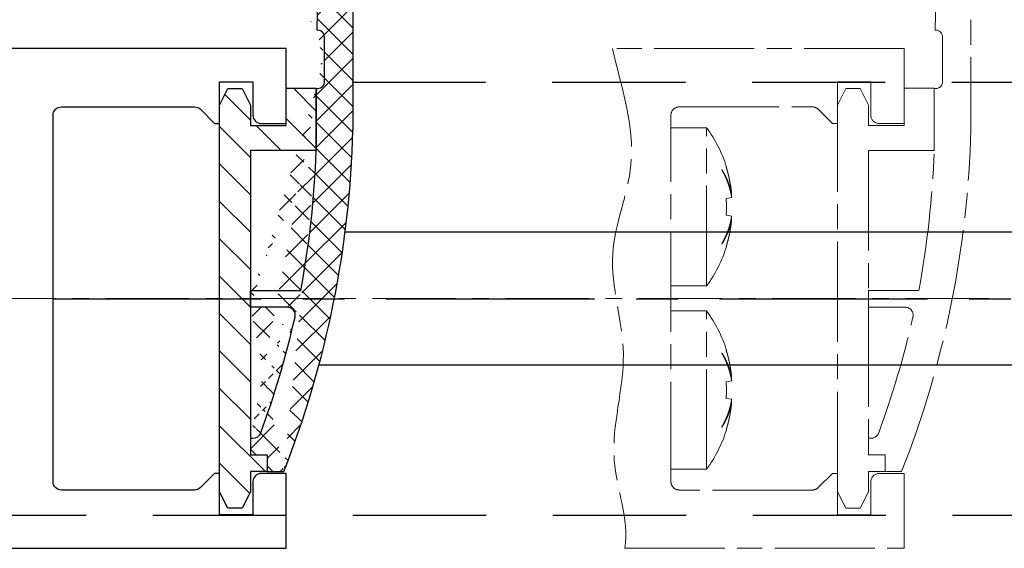
# Model space of a CAD drawing. Units: millimetres. Extents: x 9921 to 11110, y 7614 to 14618.
# Drawn here: x 10942 to 11001, y 14169 to 14201 of the extents above; entities that cross this region are included whole.
import ezdxf

# ---------------------------------------------------------------- set-up
doc = ezdxf.new("R2010")
doc.units = ezdxf.units.MM
for name, pattern in [('BLOCK offener Flügel$0$AM_ISO08W050x2', [9, 6, -0.75, 1.5, -0.75]), ('BLOCK offener Flügel$0$MITTEX2', [4, 2.5, -0.5, 0.5, -0.5]), ('MITTEX2', [4, 2.5, -0.5, 0.5, -0.5]), ('STRICHPUNKT', [25.399999999999995, 12.7, -6.349999999999999, 0, -6.349999999999999]), ('VERDECKTX2', [0.75, 0.5, -0.25])]:
    doc.linetypes.add(name, pattern=pattern)
for name, color, linetype in [('03_Mittellinie', 1, 'MITTEX2'), ('1', 7, 'Continuous'), ('BLOCK 325409 Vertikalprofil$0$325409_Vertikalprofil', 3, 'Continuous'), ('BLOCK 325411 Seitendichtung$0$325411_Seitendichtung', 8, 'Continuous'), ('BLOCK offener Flügel$0$BLOCK offener Flügel', 1, 'Continuous'), ('Konstruktion', 31, 'Continuous'), ('Mittellinie', 7, 'STRICHPUNKT')]:
    doc.layers.add(name, color=color, linetype=linetype)

# ---------------------------------------------------------------- blocks, each defined once
blk = doc.blocks.new('BLOCK 325409 Vertikalprofil$0$325409_Vertikalprofil')
at = {"layer": 'BLOCK 325409 Vertikalprofil$0$325409_Vertikalprofil'}
blk.add_lwpolyline([(21.49967000000001, 3.499999999999996), (29.49288321876159, 3.499999999999992, 0.1989108449736175), (29.84643453828488, 3.64644453834887), (30.70000000000002, 4.499999999999992), (31.00000000000003, 4.499999999999992), (31.00000000000003, 1.999999999999992), (33.00000000000003, 1.999999999999992), (33.00000000000003, 3.999999999999992, -0.4142135623730951), (33.49999000000003, 4.499999999999992), (34.99999000000002, 4.499999999999992), (34.99999000000002, -7.1e-15), (0, 0), (3.6e-15, 2), (0.9999900000000288, 2), (0.9999900000000252, 1), (3, 1), (3, 2), (16.00000000000003, 1.999999999999996, 0.4142135623730951), (17.00000000000003, 2.999999999999996), (17.00000000000003, 27, 0.4142135623730951), (16.00000000000003, 28), (3.000000000000007, 28), (3.000000000000007, 29), (0.9999900000000324, 29), (0.9999900000000324, 28), (7.1e-15, 28), (7.1e-15, 30), (34.99999000000002, 30), (34.99999000000002, 25.49999999999999), (33.49999000000003, 25.49999999999999, -0.4142135623730951), (33.00000000000004, 26), (33.00000000000004, 27.99999999999999), (31.00000000000004, 27.99999999999999), (31.00000000000004, 25.49999999999999), (30.70000000000002, 25.49999999999999), (29.84643453828495, 26.35355546165111, 0.1989108449736261), (29.49288321876165, 26.49999999999999), (21.49968000000002, 26.5, 0.4142135623730951), (20.99950000000001, 26), (20.99950000000001, 4.000170000000021, 0.4144127776680251)], format="xyb", close=True, dxfattribs=at)
blk = doc.blocks.new('BLOCK 325409 Vertikalprofil$0$325409_Vertikalprofil DS')
at = {"layer": 'BLOCK 325409 Vertikalprofil$0$325409_Vertikalprofil', "rotation": 180}
blk.add_blockref('BLOCK 325409 Vertikalprofil$0$325409_Vertikalprofil', (34.99999000000116, 15.00000000000023), dxfattribs=at)
blk = doc.blocks.new('BLOCK 325409 Vertikalprofil')
blk.add_blockref('BLOCK 325409 Vertikalprofil$0$325409_Vertikalprofil DS', (0, 0))
blk = doc.blocks.new('BLOCK 325411 Seitendichtung$0$325411_Seitendichtung')
at = {"layer": 'BLOCK 325411 Seitendichtung$0$325411_Seitendichtung'}
h = blk.add_hatch(dxfattribs=at)
h.set_pattern_fill('ANSI37', color=1, scale=0.35, angle=90, style=0)
h.set_pattern_definition([(135, (50.19548440381123, -57.38552351812133), (-0.7857724105935509, -0.7857724105935509), []), (225, (50.19548440381123, -57.38552351812133), (0.7857724105935509, -0.7857724105935509), [])])
edge = h.paths.add_edge_path()
edge.add_line((2.849999999999994, -10.39653), (3.849999999999994, -10.39653))
edge.add_line((5.799990000000015, 8.853470000000002), (5.799990000000015, 12.60347))
edge.add_line((1.849999999999994, -0.5215299999999985), (1.849999999999994, 0.4784600000000268))
edge.add_arc((-52.16091, 10.98270000000003), 58, 349.5657100000002, 357.8961499999999)
edge.add_line((1.849999999999994, 0.4784600000000268), (4.879959999999982, 0.4784600000000266))
edge.add_arc((4.039929999999998, -1.021529999999998), 0.5, 347.0606500000003, 450)
edge.add_arc((-52, 11.85384), 58, 339.91068, 347.0606500000003)
edge.add_arc((2.001599999999996, -7.896529999999998), 0.5, 270, 339.91068)
edge.add_line((1.849999999999994, -8.396529999999998), (2.001599999999996, -8.396529999999998))
edge.add_line((4.039929999999998, -0.5215299999999985), (1.849999999999994, -0.5215299999999984))
edge.add_arc((-51.98227, 11.57524000000002), 60, 338.5187800000001, 358.6067099999999)
edge.add_line((8.000000000000014, 41.47847), (8.000000000000012, 10.11634000000002))
edge.add_arc((7.500000000000014, 41.47847), 0.5, 360, 450)
edge.add_line((6.987500000000025, 41.97847), (7.500000000000014, 41.97847))
edge.add_arc((6.987500000000025, 41.47847), 0.5, 90, 178.5499479999999)
edge.add_line((6.104510000000011, 26.35493000000001), (6.487660000000013, 41.49113000000001))
edge.add_arc((6.404409999999991, 26.34733000000001), 0.3, 178.5499479999999, 239.9999999999998)
edge.add_arc((6.099770000000013, 25.83027), 0.3002245999999999, 360, 418.9894699999991)
edge.add_line((6.399990000000009, 25.50347000000001), (6.399990000000009, 25.83027))
edge.add_arc((6.100000000000001, 25.50347000000001), 0.3, 240.3088700000001, 360)
edge.add_line((5.450980000000022, 25.52819000000001), (5.951400000000013, 25.24286))
edge.add_arc((5.302380000000006, 25.26758000000003), 0.3, 420.3088700000001, 442.3635200000007)
edge.add_arc((8.000000000000014, 45.38754000000001), 20, 211.3874400000002, 262.3635200000007)
edge.add_arc((-9.499999999999991, 34.71075999999998), 0.4998452600000001, 391.3874400000003, 569.7330000000002)
edge.add_line((5.900000000000012, 16.10347), (5.863630000000007, 16.10347))
edge.add_line((5.863630000000007, 16.10347), (5.99999998892757, 23.60346939104447))
edge.add_arc((9.169570000000007, 45.37395000000006), 22.00000000000003, 209.7330000000003, 261.71649235195383, ccw=False)
edge.add_arc((5.899990000000009, 15.70346999999999), 0.4, 360, 450)
edge.add_line((6.299990000000015, 13.00347000000001), (6.299990000000015, 15.70346999999999))
edge.add_arc((5.899990000000009, 13.00347000000001), 0.4, 270, 360)
edge.add_line((5.799990000000015, 12.60347), (5.899990000000009, 12.60347))
edge.add_line((1.849999999999994, -8.396529999999998), (1.849999999999994, -9.396529999999998))
edge.add_line((2.849999999999994, -9.396529999999998), (2.849999999999994, -10.39653))
edge.add_line((1.849999999999994, -9.396529999999998), (2.849999999999994, -9.396529999999998))
h = blk.add_hatch(dxfattribs=at)
h.set_pattern_fill('ANSI31', color=1, scale=0.5, angle=90, style=0)
h.set_pattern_definition([(135, (50.19548440381123, -57.38552351812133), (-1.122532015133644, -1.122532015133643), [])])
h.paths.add_polyline_path([(0.5, 12.59999999999999), (7.1e-15, 11.59999999999999), (-7.1e-15, -11.59999999999999), (0.5, -12.59999999999999), (1.34999999999998, -12.59999999999999), (1.850000000000001, -11.60000000000001), (1.849999999999987, -10.37499999999998), (2.849999999999994, -10.39653), (2.849999999999994, -9.396529999999998), (1.849999999999994, -9.396529999999998), (1.849999999999994, -8.396529999999998), (1.849999999999994, -0.4999999999999858), (1.849999999999994, 0.4784600000000268), (1.850000000000001, 8.875), (5.799990000000015, 8.874999999999986), (5.799990000000022, 12.62499999999998), (4.000000000000014, 12.625), (4.000000000000007, 10.375), (1.849980000000016, 10.37500000000001), (1.849980000000016, 11.59999999999999), (1.34998000000003, 12.59999999999999)])
for p, q in [((6.987500000000025, 41.97847), (7.500000000000014, 41.97847)), ((6.104510000000011, 26.35493000000001), (6.487660000000012, 41.49113000000001)), ((8.000000000000014, 41.47847), (8.000000000000014, 10.11634000000002)), ((5.450980000000022, 25.52819000000001), (5.951400000000013, 25.24286)), ((6.399990000000009, 25.50347000000001), (6.399990000000009, 25.83027)), ((6.299990000000015, 13.00347000000001), (6.299990000000015, 15.70346999999999)), ((5.799990000000015, 12.60347), (5.899990000000009, 12.60347)), ((5.799990000000015, 8.853470000000002), (5.799990000000015, 12.60347)), ((1.849999999999994, 0.4784600000000268), (4.879959999999982, 0.4784600000000268)), ((1.849999999999994, -0.5215299999999985), (1.849999999999994, 0.4784600000000268)), ((4.039929999999998, -0.5215299999999985), (1.849999999999994, -0.5215299999999985)), ((1.849999999999994, -8.396529999999998), (1.849999999999994, -9.396529999999998)), ((1.849999999999994, -8.396529999999998), (2.001599999999996, -8.396529999999998)), ((1.849999999999994, -9.396529999999998), (2.849999999999994, -9.396529999999998)), ((2.849999999999994, -9.396529999999998), (2.849999999999994, -10.39653)), ((2.849999999999994, -10.39653), (3.849999999999994, -10.39653))]:
    blk.add_line(p, q, dxfattribs=at)
blk.add_lwpolyline([(5.900000000000012, 16.10347), (5.863630000000007, 16.10347), (5.999999988927569, 23.60346939104447, -0.2307923250725077), (-9.934042146778417, 34.46285459461289, 0.2307923250725077)], format="xyb", dxfattribs=at)
blk.add_lwpolyline([(4.000000000000007, 12.625), (5.800000000000018, 12.625), (5.800000000000018, 8.875), (1.850000000000001, 8.875), (1.849999999999994, 0.4999900000000253), (1.849999999999994, -0.4999999999999858), (1.849999999999994, -8.374999999999986), (1.849999999999994, -9.396529999999998), (2.849999999999994, -9.396529999999998), (2.849999999999994, -10.39653), (1.849999999999994, -10.39563006970265), (1.849999999999994, -11.59999999999999), (1.349999999999994, -12.59999999999999), (0.5, -12.59999999999999), (0, -11.59999999999999), (7.1e-15, 11.59999999999999), (0.5000000000000071, 12.59999999999999), (1.349980000000023, 12.59999999999999), (1.849980000000023, 11.59999999999999), (1.849980000000023, 10.375), (4.000000000000007, 10.375)], close=True, dxfattribs=at)
for centre, radius, start, end in [((6.987500000000011, 41.47847), 0.5, 90, 178.5499479999999), ((7.5, 41.47847), 0.5, 0, 90), ((-9.499999999999991, 34.71075999999998), 0.4998452600000001, 31.38744000000031, 209.7330000000003), ((8, 45.38754000000001), 20, 211.3874400000002, 262.3635200000007), ((6.404409999999991, 26.34733000000001), 0.3, 178.5499479999999, 239.9999999999998), ((6.099770000000013, 25.83027), 0.3002245999999999, 0, 58.98946999999912), ((5.302380000000006, 25.26758000000003), 0.3, 60.30887000000009, 82.36352000000073), ((6.100000000000001, 25.50347000000001), 0.3, 240.3088700000001, 0), ((5.899990000000009, 15.70346999999999), 0.4, 0, 90), ((5.899990000000009, 13.00347000000001), 0.4, 270, 0), ((-51.98227, 11.57524000000003), 60, 338.5187800000001, 358.6067099999999), ((-52.16091, 10.98270000000004), 58, 349.5657100000002, 357.8961499999999), ((4.039929999999998, -1.021529999999998), 0.5, 347.0606500000003, 90), ((-52, 11.85384000000001), 58, 339.91068, 347.0606500000003), ((2.001599999999996, -7.896529999999998), 0.5, 270, 339.91068)]:
    blk.add_arc(centre, radius, start, end, dxfattribs=at)
blk = doc.blocks.new('BLOCK 325411 Seitendichtung$0$325411_Seitendichtung DS')
at = {"layer": 'BLOCK 325411 Seitendichtung$0$325411_Seitendichtung'}
blk.add_blockref('BLOCK 325411 Seitendichtung$0$325411_Seitendichtung', (-4, 14.99991499999987), dxfattribs=at)
blk = doc.blocks.new('BLOCK 325411 Seitendichtung')
at = {"layer": 'BLOCK 325411 Seitendichtung$0$325411_Seitendichtung'}
blk.add_blockref('BLOCK 325411 Seitendichtung$0$325411_Seitendichtung DS', (0, 0), dxfattribs=at)
blk = doc.blocks.new('XREF Flex VP FF NSK rechts')
blk.add_blockref('BLOCK 325411 Seitendichtung', (34.99999000000003, -29.99999999999999))
at = {"xscale": -1}
blk.add_blockref('BLOCK 325409 Vertikalprofil', (34.99999000000116, -15.00000000000023), dxfattribs=at)
blk = doc.blocks.new('BLOCK offener Flügel$0$Tuerfl-auf-Pos')
at = {"layer": 'BLOCK offener Flügel$0$BLOCK offener Flügel', "linetype": 'BLOCK offener Flügel$0$AM_ISO08W050x2', "lineweight": 15}
for p, q in [((100.15, 41.47847), (100.15, 10.11634000000002)), ((98.44999000000001, 13.00347000000001), (98.44999000000001, 15.70346999999999)), ((97.94999000000001, 12.60347), (98.04999000000002, 12.60347)), ((97.94999000000001, 8.853470000000002), (97.94999000000001, 12.60347)), ((82.14950999999999, 10.24996999999997), (84.28666999999987, 10.24996999999997)), ((84.28666999999987, 0.7500100000000103), (84.28666999999987, 10.24996999999997)), ((85.19836000000001, 7.743979999999972), (85.19836000000001, 7.726719999999978)), ((85.48101, 7.899910000000012), (85.4656499999999, 7.897200000000005)), ((85.79585999999998, 6.055429999999979), (85.4656499999999, 5.997199999999999)), ((85.79585999999998, 6.23916999999998), (85.75186999999997, 6.232189999999981)), ((85.4656499999999, 5.00277999999998), (85.79585999999998, 4.944560000000002)), ((85.75186999999997, 4.767789999999997), (85.79585999999998, 4.760809999999999)), ((85.19836000000001, 3.27326), (85.19836000000001, 3.25601000000001)), ((85.4656499999999, 3.102779999999974), (85.48101, 3.100079999999998)), ((82.14950999999999, 0.7500100000000103), (84.28666999999987, 0.7500100000000103)), ((94, 0.4784600000000268), (97.02995999999997, 0.4784600000000268)), ((94, -0.5215299999999985), (94, 0.4784600000000268)), ((96.18993, -0.5215299999999985), (94, -0.5215299999999985)), ((82.14950999999999, -0.7500099999999961), (84.28666999999987, -0.7500099999999961)), ((84.28666999999987, -10.24998000000001), (84.28666999999987, -0.7500099999999961)), ((85.19836000000001, -3.256020000000027), (85.19836000000001, -3.273280000000021)), ((85.48101, -3.100089999999987), (85.4656499999999, -3.102799999999994)), ((85.79585999999998, -4.94457000000002), (85.4656499999999, -5.0028)), ((85.79585999999998, -4.760810000000013), (85.75186999999997, -4.767799999999986)), ((85.4656499999999, -5.997220000000019), (85.79585999999998, -6.055439999999997)), ((85.75186999999997, -6.232189999999995), (85.79585999999998, -6.239180000000025)), ((85.19836000000001, -7.726739999999999), (85.19836000000001, -7.743989999999989)), ((85.4656499999999, -7.897220000000025), (85.48101, -7.899920000000001)), ((94, -8.396529999999998), (94, -9.396529999999998)), ((94, -8.396529999999998), (94.1516, -8.396529999999998)), ((94, -9.396529999999998), (95, -9.396529999999998)), ((95, -9.396529999999998), (95, -10.39653)), ((82.14950999999999, -10.24998000000001), (84.28666999999987, -10.24998000000001)), ((95, -10.39653), (96, -10.39653))]:
    blk.add_line(p, q, dxfattribs=at)
at = {"layer": 'BLOCK offener Flügel$0$BLOCK offener Flügel', "linetype": 'BLOCK offener Flügel$0$MITTEX2', "lineweight": 15, "ltscale": 2}
blk.add_line((101.2260313248011, 0), (0, 0), dxfattribs=at)
at = {"layer": 'BLOCK offener Flügel$0$BLOCK offener Flügel', "linetype": 'BLOCK offener Flügel$0$AM_ISO08W050x2', "lineweight": 15}
for points in [[(98.05000000000001, 16.10347), (98.01363000000002, 16.10347), (98.14999998892758, 23.60346939104447, -0.2307923250725077), (82.2159578532216, 34.46285459461289, 0.2307923250725077)], [(79.3837824021362, -14.99991499999998), (96.15, -14.99991499999998), (96.15, -10.49991499999998), (94.65, -10.49991499999998, 0.4142135623730951), (94.15001000000001, -10.99991499999998), (94.15001000000001, -12.99991499999998), (92.15001, -12.99991499999998), (92.15001, -10.49991499999998), (91.85000999999998, -10.49991499999998), (90.99644453828492, -11.35347046165109, -0.1989108449736261), (90.64289321876163, -11.49991499999998), (82.64968999999998, -11.49991499999998, -0.4142135623730951), (82.14950999999999, -10.99991499999998), (82.14950999999999, 10.99991499999998, -0.4144127776680251), (82.64967999999999, 11.50008500000001), (90.64289321876159, 11.50008500000001, -0.1989108449736175), (90.99644453828488, 11.35364046165114), (91.85000999999998, 10.50008500000001), (92.15001, 10.50008500000001), (92.15001, 13.00008500000001), (94.15001000000001, 13.00008500000001), (94.15001000000001, 11.00008500000001, 0.4142135623730951), (94.65, 10.50008500000001), (96.15, 10.50008500000001), (96.15, 15.00008500000001), (78.650005, 15.00008500000001)], [(85.79585999999998, 6.23916999999998, 0.0034725306971058), (85.78393293310582, 6.306195178069174, 0.0067784848446502), (85.7771199999999, 6.340399999999995, 0.0001901661462062), (85.75658190018248, 6.436501858488554, 0.003476736579941), (85.75541999999987, 6.441749999999991, 0.0034915776523891), (85.74344122095204, 6.492494946121041, 0.003484537740969), (85.73072999999991, 6.543169999999982, 0.0034644991353697), (85.71727739473955, 6.593807867333453, 0.0034409744497299), (85.70302999999993, 6.644600000000004, 0.0034370160226496), (85.68799606796757, 6.695493358854037, 0.0034495967849941), (85.67231999999993, 6.745989999999984, 0.0034393770878905), (85.65584896278394, 6.796575266623221, 0.0034163056213744), (85.63856999999987, 6.847269999999987, 0.0033888417903923), (85.62047709571107, 6.898077565486346, 0.0034059924996393), (85.60178999999997, 6.948379999999993, 0.0033744477681771), (85.58226684502324, 6.998826609206844, 0.0033567752959277), (85.56195999999991, 7.049269999999985, 0.0033308844573826), (85.54080326565327, 7.099860601136242, 0.0033504657472796), (85.5190999999999, 7.149869999999971, 0.0033233846576923), (85.49651684560784, 7.20006162741447, 0.0033120414694592), (85.47318999999996, 7.250119999999988, 0.0032666278814936), (85.44895129093902, 7.300396616564285, 0.0032923954091629), (85.42424999999994, 7.349960000000017, 0.0032350195354715), (85.40141536691954, 7.394317799261443, 0.002592644937369), (85.37227999999983, 7.449329999999982, 0.0038165985469347), (85.3706402484022, 7.45233241900496, 0.0001190353170894), (85.31730999999994, 7.54817999999998, 0.0094090036807297), (85.27075986121235, 7.628213630155187, 0.006379051636111), (85.19841, 7.744029999999987)], [(85.19841, 7.726700000000001, -0.003102457028995), (85.24054659085277, 7.652753276094244, -0.0060210446806489), (85.26155999999995, 7.614260000000008, -0.0001470692757888), (85.31852840962802, 7.506770850313841, -0.0030976379254947), (85.3211999999999, 7.50164999999999, -0.0030835566220763), (85.34979001160264, 7.445157067943, -0.003117899881704), (85.37736999999996, 7.388939999999998, -0.0030951320383867), (85.4041670329575, 7.332557712667039, -0.0031156287832166), (85.43008999999996, 7.276219999999973, -0.0030939804098787), (85.4552798188638, 7.219635455168827, -0.0031391536918542), (85.47940999999994, 7.163560000000025, -0.0031038054478958), (85.50280661123998, 7.107263566310393, -0.0031231169150589), (85.52536, 7.051029999999975, -0.003088940450603), (85.54721810124238, 6.994507426238669, -0.0031439263898721), (85.5679999999999, 6.938710000000021, -0.0031031162693899), (85.58807630683714, 6.882676411055399, -0.0031182223636515), (85.60736, 6.826669999999985, -0.0030849089278361), (85.62596727168238, 6.770368536933347, -0.0031484320853867), (85.6435099999999, 6.714979999999975, -0.003103369137214), (85.66037399524772, 6.659326374899137, -0.0031157914084016), (85.67647999999988, 6.603690000000007, -0.0030682760570113), (85.69193270358573, 6.547728205735438, -0.0031404929892449), (85.70634999999984, 6.492869999999989, -0.0030854903539914), (85.71863744908639, 6.443629793458967, -0.0024953955150719), (85.73314999999992, 6.382579999999997, -0.0036486434948935), (85.73389284690984, 6.37927509990186, -0.0001135123576013), (85.75696999999994, 6.272869999999961, -0.0090909729820436), (85.77417845028413, 6.185818066978754, -0.0061028464998469), (85.79585999999998, 6.055429999999979)], [(85.4656499999999, 7.897239999999989, -0.0017579422234838), (85.48753176813807, 7.826070238875217, -0.0034699468196236), (85.49823999999992, 7.789899999999995, -4.84268394894e-05), (85.52853187154687, 7.684870588225749, -0.0017493025698286), (85.52935999999991, 7.68196000000001, -0.0017350455264333), (85.54439232339381, 7.627692599249712, -0.0017394589435929), (85.55900999999996, 7.573460000000018, -0.0017458287546575), (85.57326706264757, 7.519059019678024, -0.0017413577005142), (85.5871799999999, 7.464419999999968, -0.0017513499242974), (85.60070208730667, 7.409720877236395, -0.0017501233160847), (85.61384999999987, 7.35488999999999, -0.0017517369355449), (85.62658640618702, 7.300085285463865, -0.0017418075368501), (85.6390099999999, 7.244879999999973, -0.0017503965312169), (85.65103878629725, 7.189630315118847, -0.0017549109784673), (85.6626499999999, 7.13443999999999, -0.0017613727213824), (85.67387393770969, 7.079163793492625, -0.0017547148616794), (85.68474999999992, 7.023599999999994, -0.0017478679418792), (85.6952232523163, 6.968032017412042, -0.0017474854688282), (85.70530999999997, 6.912379999999991, -0.0017525177363347), (85.71500622392591, 6.85666285220941, -0.0017509755549375), (85.72431999999984, 6.800829999999997, -0.0017600229717832), (85.73325600452291, 6.744842196272657, -0.0017656057512566), (85.74176999999989, 6.688969999999962, -0.0017507836115689), (85.7489743119645, 6.639351787802297, -0.0013909087484247), (85.75764999999993, 6.576839999999982, -0.0020895077645899), (85.75790392389035, 6.574911903440806, -3.65019040102e-05), (85.77196999999992, 6.464479999999987, -0.0052453245553981), (85.78251546430403, 6.374079242144034, -0.0035214121749607), (85.79585999999998, 6.23916999999998)], [(85.4656499999999, 5.997210000000002, -0.0010346913365333), (85.46833431405071, 5.952234252839843, -0.0020485779680754), (85.46954999999996, 5.92951, -1.75999279058e-05), (85.47282906840474, 5.863070238032378, -0.0010825952399135), (85.47287999999983, 5.861989999999998, -0.0010719594997269), (85.474300164351, 5.82883233983739, -0.0010397000884925), (85.47561999999996, 5.794639999999994, -0.0010121364803893), (85.47680286032448, 5.760345419173972, -0.0010566127828429), (85.47779999999992, 5.727489999999995, -0.0010476999584278), (85.4786656643318, 5.69437015965741, -0.0010251979884584), (85.47940999999994, 5.660519999999969, -0.0010152841466277), (85.48001508935926, 5.626728472798276, -0.0010403829076443), (85.48046999999987, 5.593750000000007, -0.0010501632847848), (85.48078942419065, 5.560519914379256, -0.0010470508650305), (85.48096999999987, 5.527189999999997, -0.0010193141933679), (85.48101255689431, 5.494073057776404, -0.0010157496246225), (85.48091999999988, 5.460839999999997, -0.0010259150251022), (85.48068903011483, 5.427212654725735, -0.0010610487526082), (85.4803299999999, 5.394700000000007, -0.0010325403962134), (85.47983355646612, 5.362105044718191, -0.00101015117217), (85.47918999999993, 5.328790000000005, -0.0009833714685511), (85.47841534968762, 5.29555198244634, -0.0010073992136393), (85.47752999999992, 5.263110000000018, -0.0010374767735358), (85.476613230873, 5.233898201568081, -0.0008362107568504), (85.47533999999997, 5.19766000000002, -0.0012235527763205), (85.47531435423662, 5.197006775793852, -1.2379383611e-05), (85.47261999999992, 5.132450000000012, -0.002989827439665), (85.47013858156635, 5.0804859847849, -0.0019980565314006), (85.4656499999999, 5.002769999999976)], [(85.79585999999998, 4.944549999999999, -0.0031518096498793), (85.78392867429238, 4.870076716401854, -0.0061646740900543), (85.7771199999999, 4.832119999999981, -0.0001570197497873), (85.75648100387389, 4.724882363205324, -0.0031596354353457), (85.75541999999987, 4.719560000000008, -0.0031733151455126), (85.7434816501552, 4.663393143775465, -0.0031473716549884), (85.73072999999991, 4.606919999999981, -0.0031641054637294), (85.71723949257057, 4.55049924019022, -0.0031650192442479), (85.70303999999992, 4.494269999999978, -0.0031637811277478), (85.68810434605189, 4.438128789597612, -0.0031351912100664), (85.67231999999993, 4.381669999999964, -0.0031353156856105), (85.65577241214692, 4.32522101566883, -0.003146821240459), (85.63857999999985, 4.269189999999987, -0.0031436302540222), (85.6206114508393, 4.213153304961451, -0.0031181498662095), (85.60178999999997, 4.156889999999982, -0.0031066933773111), (85.58219566400066, 4.100653262506057, -0.0031170055853033), (85.56196999999987, 4.044850000000003, -0.0031116820296933), (85.54092378079395, 3.988965841028402, -0.0030995644534002), (85.5190999999999, 3.933129999999984, -0.0030753246137123), (85.49646716335383, 3.87726883911182, -0.0030808365221895), (85.47318999999996, 3.82179, -0.0030595583226831), (85.4490853963216, 3.766260503700323, -0.0030529346358859), (85.42424999999994, 3.710910000000019, -0.0030405186117328), (85.40138330699438, 3.661566107283761, -0.0024462159313089), (85.37228999999994, 3.600550000000005, -0.0036300934558905), (85.37074086572375, 3.59740017965305, -0.0001068432276847), (85.31730999999994, 3.490779999999979, -0.00887856560306), (85.27087800804634, 3.402139363869537, -0.0060092402654665), (85.19841, 3.273279999999978)], [(85.19841, 3.256049999999994, 0.0030239516349166), (85.23761274952244, 3.317938424823296, 0.0058931004283508), (85.25715999999991, 3.350050000000017, 0.0001456108158345), (85.31090794095871, 3.440794979642305, 0.0030455088105774), (85.3134499999999, 3.445149999999991, 0.0031519001703933), (85.34036843532613, 3.492607752085859, 0.0030922388209442), (85.36719999999993, 3.541319999999963, 0.0031766510769538), (85.39296256200942, 3.589511508043869, 0.0031458440367381), (85.41835999999992, 3.6385, 0.0032409150803762), (85.44276227521185, 3.687077607401988, 0.0031948596864499), (85.46687999999988, 3.736669999999982, 0.0032822767009109), (85.4899635543129, 3.785742134557949, 0.003239699252493), (85.51269999999991, 3.83576, 0.0033419770742593), (85.5344548673588, 3.88534071336744, 0.0033072454545755), (85.55576999999997, 3.935729999999985, 0.0033939194384976), (85.57612188159692, 3.985698170587056, 0.0033542891949469), (85.59602999999984, 4.036529999999977, 0.0034192369772688), (85.61496680097002, 4.086880001676036, 0.0033780328893396), (85.63343999999998, 4.138100000000015, 0.0034719910899256), (85.65101935761322, 4.189016746440756, 0.0034559237621399), (85.66796999999988, 4.240410000000004, 0.0035228379169676), (85.68400335004003, 4.291403992830055, 0.0034711397221151), (85.69954999999985, 4.343379999999974, 0.0035294427927488), (85.71254565011463, 4.389152077422295, 0.0028044121412042), (85.72816999999989, 4.446960000000025, 0.0043076192230357), (85.72907048300704, 4.450490270666705, 0.000151484028678), (85.7537799999999, 4.551099999999998, 0.01062536213572), (85.77254221526903, 4.635287746312314, 0.007178007810259), (85.79585999999998, 4.760809999999999)], [(85.79585999999998, 4.760809999999999, -0.0017790582338197), (85.78863964202708, 4.685152383143758, -0.0035058380452591), (85.78456999999995, 4.646799999999991, -4.95084905577e-05), (85.77204066002378, 4.536222401598934, -0.0017753192340224), (85.77167999999986, 4.533139999999981, -0.0017608910291979), (85.76461802905646, 4.476271846555391, -0.0017741608197615), (85.7572099999999, 4.419879999999984, -0.0017587031184249), (85.74938462584531, 4.363404172047012, -0.0017604249024675), (85.74116999999993, 4.307040000000007, -0.0017513184065191), (85.7325615191603, 4.250746760415495, -0.0017555242739065), (85.72357999999988, 4.194650000000002, -0.0017657424413726), (85.71417499698259, 4.138446691611534, -0.0017799641015778), (85.70444999999987, 4.082760000000014, -0.0017598323805111), (85.6943157247665, 4.027059533615101, -0.0017581967157284), (85.68377999999986, 3.971379999999989, -0.0017303668044631), (85.67284111781419, 3.915699312412471, -0.001744927988767), (85.66160999999992, 3.860559999999999, -0.0017470324340554), (85.64995234842036, 3.805302703629422, -0.00175312144182), (85.63794999999983, 3.750319999999966, -0.0017478730395918), (85.6255417773282, 3.69532880094448, -0.0017563211199268), (85.61281, 3.640689999999985, -0.00173369195568), (85.59967391330702, 3.586044709072666, -0.0017403273593933), (85.58620999999997, 3.531700000000007, -0.0017243840362099), (85.57386694960498, 3.483318217033229, -0.0013899045252058), (85.55817999999991, 3.42338999999999, -0.00207774254398), (85.55768707763126, 3.421558843805541, -3.59233650928e-05), (85.52872999999991, 3.315769999999965, -0.0051576154992686), (85.50429718670034, 3.230017579542618, -0.003457284706672), (85.4656499999999, 3.10273999999999)], [(85.79585999999998, -4.760810000000013, 0.0034701614338308), (85.7839323871599, -4.693790465832989, 0.0067741668221587), (85.7771199999999, -4.659590000000001, 0.000190063192995), (85.75658164230754, -4.563487031684417, 0.0034756312782315), (85.75541999999987, -4.558239999999976, 0.0034926829470293), (85.7434462025667, -4.507515655702263, 0.0034828108824495), (85.73072999999991, -4.456820000000014, 0.0034662259906888), (85.71727419309671, -4.406169376204161, 0.003444412151315), (85.70302999999993, -4.355389999999992, 0.0034404198605638), (85.6879954022204, -4.304498238305313, 0.0034534627453253), (85.67231999999993, -4.254010000000015, 0.0034360737942638), (85.6558599471125, -4.203464687290761, 0.0034083390993061), (85.63856999999987, -4.152739999999987, 0.0033894041128921), (85.6204488858582, -4.101853035966087, 0.0034172454170781), (85.60178999999997, -4.051630000000038, 0.0033801249568765), (85.58230418193216, -4.001288297350583, 0.0033497923182458), (85.56195999999991, -3.950759999999995, 0.0033209373330361), (85.5407690542961, -3.900090423653637, 0.0033509932714986), (85.5190999999999, -3.850160000000009, 0.0033322984647321), (85.49653077963602, -3.800002013864286, 0.003317088074797), (85.47318999999996, -3.749920000000024, 0.0032620371911586), (85.4489722472349, -3.699693113614557, 0.0032819322181639), (85.42424999999994, -3.650089999999998, 0.0032355854663491), (85.40137743606829, -3.605658393947123, 0.0026008785280046), (85.37227999999983, -3.550720000000005, 0.0038298527853156), (85.3706424016218, -3.547721947235004, 0.0001192925738345), (85.31730999999994, -3.451889999999984, 0.0093985836678429), (85.27075619021434, -3.371862237978575, 0.0063724158479285), (85.19841, -3.256060000000012)], [(85.19841, -3.273280000000021, -0.003097786537467), (85.2405454785296, -3.34723290533293, -0.0060117879668357), (85.26155999999995, -3.385730000000016, -0.0001468332957671), (85.3185305201605, -3.493223254494296, -0.003095258333056), (85.3211999999999, -3.498339999999977, -0.0030859362526739), (85.34977002202822, -3.554792766454738, -0.0031158625164951), (85.37736999999996, -3.611049999999998, -0.0030971694097144), (85.40419248494345, -3.667485246442083, -0.003123573263976), (85.43008999999996, -3.723770000000023, -0.0030941876155275), (85.45524840923053, -3.780288885547633, -0.0031314741530928), (85.47940999999994, -3.836439999999974, -0.0030955573661731), (85.5028360059614, -3.892804839332711, -0.0031229363181107), (85.52536, -3.948959999999992, -0.0030968969792537), (85.54719218002492, -4.005412874037574, -0.0031442299940442), (85.5679999999999, -4.061280000000031, -0.003102812666034), (85.5880975301916, -4.117372931244972, -0.0031245429926627), (85.60736, -4.173320000000011, -0.0030851455496571), (85.62594898936798, -4.229571007284903, -0.0031424091641905), (85.6435099999999, -4.285020000000024, -0.0030967162233062), (85.6603907808726, -4.3407267783532, -0.0031156061116847), (85.67647999999988, -4.396299999999989, -0.0030745799396466), (85.69192147720469, -4.452218390220878, -0.0031420318798603), (85.70634999999984, -4.507120000000007, -0.0030839514632641), (85.71864155961339, -4.556377324248387, -0.0024957162574053), (85.73314999999992, -4.617409999999999, -0.0036483227087984), (85.73389278391323, -4.62071462973472, -0.0001134927870685), (85.75696999999994, -4.727120000000006, -0.0090889996810924), (85.77417788368149, -4.814167225323672, -0.006101433504642), (85.79585999999998, -4.944549999999985)], [(85.4656499999999, -3.102839999999979, -0.0017549366978172), (85.48753102441059, -3.174008865102223, -0.0034638659039318), (85.49823999999992, -3.210180000000029, -4.83420885033e-05), (85.52853260479151, -3.315202293371839, -0.0017478518716548), (85.52935999999991, -3.318110000000011, -0.001736802194928), (85.54438556212152, -3.372347310181794, -0.0017396122863563), (85.55900999999996, -3.4266, -0.0017459818931136), (85.57326706217737, -3.48099598353292, -0.0017415105171787), (85.5871799999999, -3.535630000000018, -0.0017515030754065), (85.60070208991829, -3.59032413398927, -0.0017502772275892), (85.61384999999987, -3.645149999999993, -0.0017518906474403), (85.62658247006584, -3.699932791931132, -0.0017408872429909), (85.6390099999999, -3.755150000000007, -0.0017516227410315), (85.65104606385876, -3.810427530564993, -0.0017582347633967), (85.6626499999999, -3.865580000000015, -0.0017626825274633), (85.67386416804993, -3.920807350532413, -0.0017529260335882), (85.68474999999992, -3.976420000000011, -0.0017456384721945), (85.69523498592571, -4.032046688067566, -0.0017492597249028), (85.70530999999997, -4.087630000000011, -0.0017547617954855), (85.71499835058808, -4.143300426227142, -0.0017502837690433), (85.72431999999984, -4.199180000000033, -0.0017573108077931), (85.7332570428789, -4.255171362619876, -0.0017634224618267), (85.74176999999989, -4.311030000000037, -0.0017532751226064), (85.74897774358374, -4.360665784970478, -0.001393998612908), (85.75764999999993, -4.423149999999985, -0.0020923037541773), (85.75790382202968, -4.425077406020136, -3.6534145144e-05), (85.77196999999992, -4.535520000000012, -0.0052401749826926), (85.78251416071436, -4.625910360902707, -0.0035177947860232), (85.79585999999998, -4.760810000000013)], [(85.4656499999999, -5.002780000000022, -0.0010346913354765), (85.46833431405071, -5.047755747158589, -0.0020485779661969), (85.46954999999996, -5.070480000000024, -1.7599928505e-05), (85.47282905305019, -5.13691945085884, -0.0010822784643271), (85.47287999999983, -5.137999999999998, -0.0010722763036655), (85.47430069920142, -5.171169656128768, -0.0010407488676249), (85.47561999999996, -5.205350000000002, -0.001012294911202), (85.47680234062398, -5.23963400339926, -0.0010557909262841), (85.47779999999992, -5.272510000000004, -0.0010464175531538), (85.47866604680013, -5.305643175164732, -0.0010250619640619), (85.47940999999994, -5.339470000000027, -0.0010163172289265), (85.48001492119268, -5.373248237061488, -0.0010406126138245), (85.48046999999987, -5.406239999999989, -0.0010499335773715), (85.48078944391264, -5.439473725822608, -0.0010470508652451), (85.48096999999987, -5.472799999999999, -0.0010193141933729), (85.48101255689431, -5.505916942223848, -0.0010157496246118), (85.48091999999988, -5.539149999999999, -0.0010259150254986), (85.4806890301148, -5.572777345274516, -0.0010610487530047), (85.4803299999999, -5.605289999999989, -0.0010325403961287), (85.4798335564662, -5.637884955278423, -0.0010101511722884), (85.47918999999993, -5.671199999999991, -0.0009833714693108), (85.47841534968774, -5.704438017546635, -0.0010073992148509), (85.47752999999992, -5.736880000000034, -0.0010374767675924), (85.47661323087311, -5.766091798439447, -0.0008362107516784), (85.47533999999997, -5.802330000000033, -0.0012235527904089), (85.47531435423616, -5.802983224217314, -1.23793835407e-05), (85.47261999999992, -5.867539999999983, -0.0029898274395295), (85.47013858156635, -5.919504015215352, -0.0019980565312954), (85.4656499999999, -5.997220000000019)], [(85.79585999999998, -6.055439999999997, -0.0031518096506657), (85.78392867429191, -6.129913283600217, -0.0061646740910839), (85.7771199999999, -6.167870000000014, -0.0001570197502742), (85.75648060489175, -6.275109709855314, -0.0031609261047363), (85.75541999999987, -6.280430000000016, -0.0031720244860691), (85.74348932207863, -6.33656004934528, -0.0031419913347193), (85.73072999999991, -6.393070000000015, -0.0031643419087037), (85.71722772957015, -6.44954521134241, -0.003170808557724), (85.70303999999992, -6.505730000000021, -0.0031687739514559), (85.68811738025192, -6.56181937938345, -0.0031349082647358), (85.67231999999993, -6.618320000000004, -0.0031299603687854), (85.6557614027547, -6.674804299686002, -0.0031454067783073), (85.63857999999985, -6.730800000000009, -0.0031450447209059), (85.62061566705597, -6.786824091424023, -0.0031181498699778), (85.60178999999997, -6.843099999999985, -0.0031066933754278), (85.5821956640011, -6.899336737493285, -0.0031170055835395), (85.56196999999987, -6.955139999999992, -0.0031116820280977), (85.5409237807944, -7.01102415897094, -0.0030995644518861), (85.5190999999999, -7.066860000000012, -0.0030753246163782), (85.49646716335336, -7.122721160888431, -0.0030808365247543), (85.47318999999996, -7.178199999999996, -0.0030595583159569), (85.4490853963216, -7.233729496301748, -0.0030529346290839), (85.42424999999994, -7.289080000000033, -0.0030405186106797), (85.40138330699482, -7.338423892715582, -0.0024462159304583), (85.37228999999994, -7.399439999999991, -0.0036300936703113), (85.37074086572284, -7.402589820345383, -0.0001068432340283), (85.31730999999994, -7.509210000000017, -0.008878565603475), (85.27087800804611, -7.597850636130715, -0.0060092402657071), (85.19841, -7.726710000000018)], [(85.19841, -7.74403000000003, 0.0030296037510122), (85.23761396892041, -7.682141197749388, 0.0059043443972393), (85.25715999999991, -7.650030000000036, 0.0001458893015396), (85.31090348663292, -7.559283117845552, 0.0030457349555113), (85.3134499999999, -7.554920000000002, 0.0031512219388381), (85.34041508926838, -7.507374940099907, 0.0031022138930826), (85.36719999999993, -7.458739999999998, 0.0031768110414322), (85.39292087067906, -7.41061669982173, 0.00313586690553), (85.41835999999992, -7.361539999999983, 0.003229687073956), (85.4428099147517, -7.312864831617844, 0.0031964428288989), (85.46687999999988, -7.263370000000001, 0.003290304125671), (85.4899207438898, -7.214386026854299, 0.003235448037261), (85.51269999999991, -7.164270000000009, 0.0033366177103048), (85.53447117639871, -7.114650671827803, 0.0033070316815282), (85.55576999999997, -7.064299999999995, 0.0034026756256496), (85.57613137971657, -7.014306125775874, 0.0033657653307637), (85.59602999999984, -6.96349, 0.0034151812179452), (85.61494194139914, -6.913195111915229, 0.0033653528909425), (85.63343999999998, -6.861899999999984, 0.0034613038180312), (85.6510516498297, -6.810891085624461, 0.0034583796448038), (85.66796999999988, -6.759599999999998, 0.0035345919570782), (85.68397528377704, -6.708694611090322, 0.0034701085456192), (85.69954999999985, -6.656620000000025, 0.003523668524046), (85.71256024712648, -6.61079449614499, 0.002805677961013), (85.72816999999989, -6.553039999999974, 0.0043119199024494), (85.72906994774347, -6.549511626477396, 0.0001515361603442), (85.7537799999999, -6.448889999999998, 0.0106197429730334), (85.77254106417043, -6.364702963098807, 0.0071740827869524), (85.79585999999998, -6.239180000000025)], [(85.79585999999998, -6.239180000000025, -0.0017790582334642), (85.78863964202719, -6.314837616855584, -0.0035058380446493), (85.78456999999995, -6.353189999999976, -4.9508492634e-05), (85.77204051213585, -6.463768903580785, -0.0017760920001147), (85.77167999999986, -6.466849999999986, -0.0017601183394057), (85.76462285669254, -6.523678559680774, -0.0017709060648957), (85.7572099999999, -6.580110000000011, -0.0017588711748555), (85.74937524582379, -6.636658799106953, -0.0017648374903928), (85.74116999999993, -6.692959999999992, -0.0017533909498267), (85.73257661290516, -6.74915098432757, -0.0017515295587723), (85.72357999999988, -6.805339999999993, -0.0017626274360264), (85.71415487763691, -6.861666520520884, -0.0017843462457421), (85.70444999999987, -6.917239999999985, -0.0017631886770479), (85.694335979867, -6.972826173710927, -0.0017546486934286), (85.68377999999986, -7.028610000000007, -0.0017255486452883), (85.67282882761538, -7.084355521732504, -0.001743833904693), (85.66160999999992, -7.13944, -0.0017524655280029), (85.6499547720041, -7.194688780844444, -0.0017580223913732), (85.63794999999983, -7.249680000000033, -0.0017479406207431), (85.62554673184104, -7.304644188403472, -0.0017549807221629), (85.61281, -7.359299999999983, -0.0017300638283019), (85.59966443322492, -7.413982981448498, -0.0017390934393402), (85.58620999999997, -7.468289999999988, -0.0017256179591356), (85.57387195742876, -7.516652651780532, -0.0013899045255862), (85.55817999999991, -7.576600000000006, -0.0020777425441907), (85.5576870776322, -7.578431156191072, -3.59233651639e-05), (85.52872999999991, -7.684220000000003, -0.005157615497572), (85.50429718670057, -7.769972420457634, -0.0034572847055271), (85.4656499999999, -7.897250000000006)]]:
    blk.add_lwpolyline(points, format="xyb", dxfattribs=at)
blk.add_lwpolyline([(96.15, 12.625), (97.95000000000002, 12.625), (97.95000000000002, 8.875), (94, 8.875), (94, 0.4999900000000253), (94, -0.4999999999999858), (94, -8.374999999999986), (94, -9.396529999999998), (95, -9.396529999999998), (95, -10.39653), (94, -10.39563006970265), (94, -11.59999999999999), (93.49999999999999, -12.59999999999999), (92.65, -12.59999999999999), (92.15, -11.59999999999999), (92.15, 11.59999999999999), (92.65, 12.59999999999999), (93.49998000000002, 12.59999999999999), (93.99998000000001, 11.59999999999999), (93.99998000000001, 10.375), (96.15, 10.375)], close=True, dxfattribs=at)
for centre, radius, start, end in [((98.04999000000002, 15.70346999999999), 0.4, 0, 90), ((98.04999000000002, 13.00347000000001), 0.4, 270, 0), ((77.84946999999991, 5.499990000000003), 8, 17.43894000000083, 36.42357000000004), ((40.16773, 11.57524000000003), 60, 338.5187800000009, 358.6067099999998), ((39.98909000000001, 10.98270000000004), 58, 349.5657100000002, 357.8961499999998), ((77.84946999999991, 5.499990000000003), 8, 323.5764259999988, 342.5430069999997), ((96.18993, -1.021529999999998), 0.5, 347.0606500000006, 90), ((77.84946999999991, -5.500009999999996), 8, 17.43894000000083, 36.42357000000004), ((40.15, 11.85384000000001), 58, 339.91068, 347.0606500000006), ((77.84946999999991, -5.500009999999996), 8, 323.5764259999988, 342.5430069999997), ((94.1516, -7.896529999999998), 0.5, 270, 339.91068)]:
    blk.add_arc(centre, radius, start, end, dxfattribs=at)
blk.add_open_spline([(78.650005, 15.00008500000001), (79.15431845616416, 12.70326211475654), (80.6108997682033, 8.51667300458107), (77.87643230961089, 2.509492155206149), (80.028480293899, -3.460586915663651), (77.965055762014, -9.355775553490618), (79.6471452312669, -13.24192233719805), (79.38378240213626, -14.99991499999999)], degree=3, knots=[0, 0, 0, 0, 7.054611743690607, 12.53109565645496, 18.56799108738233, 24.95838066889336, 30.29121140313745, 30.29121140313745, 30.29121140313745, 30.29121140313745], dxfattribs=at)
blk = doc.blocks.new('BLOCK offener Flügel')
at = {"layer": 'BLOCK offener Flügel$0$BLOCK offener Flügel'}
blk.add_blockref('BLOCK offener Flügel$0$Tuerfl-auf-Pos', (0, 0), dxfattribs=at)

msp = doc.modelspace()

# ---------------------------------------------------------------- linework, layer by layer
at = {"layer": '03_Mittellinie', "ltscale": 5}
msp.add_line((10944.08910135467, 14184.33460093061), (11022.12892616663, 14184.33460093061), dxfattribs=at)
at = {"layer": '1', "color": 9}
for p, q in [((11022.12892616663, 14188.33460113061), (10961.6253787452, 14188.33460113061)), ((11022.12892616663, 14180.33460073061), (10960.04665851679, 14180.33460073061))]:
    msp.add_line(p, q, dxfattribs=at)
at = {"layer": 'Konstruktion', "color": 8, "linetype": 'VERDECKTX2', "ltscale": 16}
for p, q in [((10962.05141615951, 14197.33462570827), (11022.12892616663, 14197.33462570827)), ((10830.08948208257, 14171.3345317925), (11022.12892616663, 14171.3345317925))]:
    msp.add_line(p, q, dxfattribs=at)

# ---------------------------------------------------------------- block references
msp.add_blockref('BLOCK offener Flügel', (10899.0319865328, 14184.34888314838))
at = {"layer": 'Mittellinie'}
msp.add_blockref('XREF Flex VP FF NSK rechts', (10923.08960135467, 14199.34896814838), dxfattribs=at)

doc.saveas('drawing.dxf')
